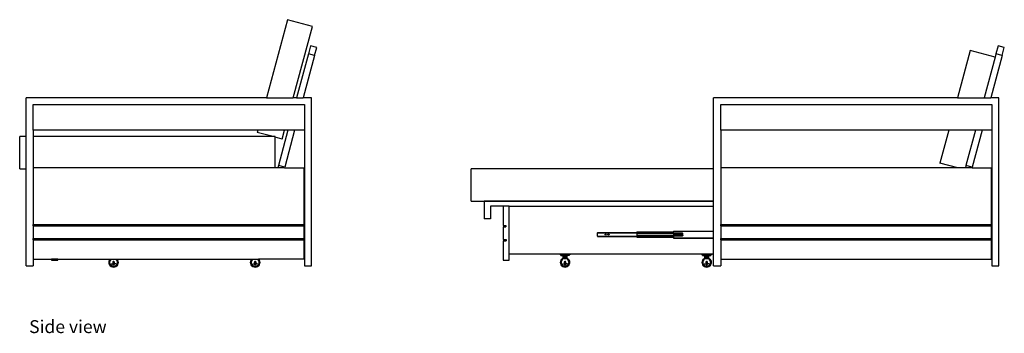
# Model space of a CAD drawing. Units: metres. Extents: x 1954 to 11266, y -282 to 3745.
# Drawn here: x 7448 to 11266, y -282 to 933 of the extents above; entities that cross this region are included whole.
import ezdxf

# ---------------------------------------------------------------- set-up
doc = ezdxf.new("R2010")
doc.units = ezdxf.units.M
doc.layers.add('Edges', color=7, linetype='Continuous')
doc.styles.get("Standard").update_dxf_attribs({"font": 'verdana.ttf'})

# ---------------------------------------------------------------- blocks, each defined once
blk = doc.blocks.new('Sofa cum Bed rs')
at = {"layer": 'Edges'}
for p, q in [((-1067.1, 604.7), (-1148.3, 301.4)), ((-970.5, 578.8), (-1067.1, 604.7)), ((-1044.8, 301.4), (-970.5, 578.8)), ((-977.4, 503.9), (-985.8, 472.5)), ((-953.2, 497.4), (-977.4, 503.9)), ((-961.6, 466), (-953.2, 497.4)), ((1689, 503.9), (1680.5, 472.5)), ((1713.1, 497.4), (1689, 503.9)), ((1704.7, 466), (1713.1, 497.4)), ((-985.8, 472.5), (-1031.6, 301.4)), ((-961.6, 466), (-1005.7, 301.4)), ((-961.6, 466), (-985.8, 472.5)), ((1580.5, 485.6), (1531.2, 301.4)), ((1677.1, 459.7), (1580.5, 485.6)), ((1677.1, 459.7), (1634.7, 301.4)), ((1704.7, 466), (1660.6, 301.4)), ((1680.5, 472.5), (1677.1, 459.7)), ((1704.7, 466), (1680.5, 472.5)), ((-1148.3, 301.4), (-2080.5, 301.4)), ((-2080.5, 151.6), (-2080.5, 301.4)), ((-2053.3, 276.4), (-1001.2, 276.4)), ((-2053.3, 176.4), (-2053.3, 276.4)), ((-1148.3, 301.4), (-1044.8, 301.4)), ((-1031.6, 301.4), (-1044.8, 301.4)), ((-1031.6, 301.4), (-1005.7, 301.4)), ((-974, 301.4), (-1005.7, 301.4)), ((-1001.2, 276.4), (-1001.2, 176.4)), ((-974, -348.6), (-974, 301.4)), ((1531.2, 301.4), (585.8, 301.4)), ((585.8, 26.4), (585.8, 301.4)), ((613.1, 276.4), (1665.1, 276.4)), ((613.1, 176.4), (613.1, 276.4)), ((1531.2, 301.4), (1634.7, 301.4)), ((1634.7, 301.4), (1660.6, 301.4)), ((1692.4, 301.4), (1660.6, 301.4)), ((1665.1, 276.4), (1665.1, 176.4)), ((1692.4, -348.6), (1692.4, 301.4)), ((-1181.8, 176.4), (-2053.3, 176.4)), ((-2053.3, 176.4), (-2053.3, 151.6)), ((-1181.8, 176.4), (-1184.1, 168)), ((-1123, 151.6), (-1184.1, 168)), ((-1078.3, 176.4), (-1181.8, 176.4)), ((-1065.1, 176.4), (-1101.9, 39.1)), ((-1087.5, 142.1), (-1078.3, 176.4)), ((-1065.1, 176.4), (-1078.3, 176.4)), ((-1039.2, 176.4), (-1077.8, 32.6)), ((-1039.2, 176.4), (-1065.1, 176.4)), ((-1001.2, 176.4), (-1039.2, 176.4)), ((-1001.2, 176.4), (-1001.2, -348.6)), ((1497.7, 176.4), (613.1, 176.4)), ((613.1, 176.4), (613.1, 30.3)), ((1497.7, 176.4), (1463.5, 48.9)), ((1601.2, 176.4), (1497.7, 176.4)), ((1601.2, 176.4), (1564.4, 39.1)), ((1627.1, 176.4), (1588.6, 32.6)), ((1627.1, 176.4), (1601.2, 176.4)), ((1665.1, 176.4), (1627.1, 176.4)), ((1665.1, 176.4), (1665.1, -348.6)), ((-2080.5, 151.6), (-2105.5, 151.6)), ((-2105.5, 26.6), (-2105.5, 151.6)), ((-2080.5, 26.6), (-2080.5, 151.6)), ((-1123, 151.6), (-2053.3, 151.6)), ((-2053.3, 151.6), (-2053.3, 30.3)), ((-1115.3, 151.6), (-1123, 151.6)), ((-1115.3, 149.6), (-1115.3, 151.6)), ((-1087.5, 142.1), (-1115.3, 149.6)), ((-1115.3, 30.3), (-1115.3, 149.6)), ((-1101.9, 39.1), (-1104.3, 30.3)), ((-1077.8, 32.6), (-1101.9, 39.1)), ((1533, 30.3), (1463.5, 48.9)), ((1564.4, 39.1), (1562.1, 30.3)), ((1588.6, 32.6), (1564.4, 39.1)), ((-2105.5, 26.6), (-2080.5, 26.6)), ((-2080.5, -348.6), (-2080.5, 26.6)), ((-1115.3, 30.3), (-2053.3, 30.3)), ((-2053.3, 30.3), (-2053.3, -188.6)), ((-1104.3, 30.3), (-1115.3, 30.3)), ((-1078.4, 30.3), (-1104.3, 30.3)), ((-1078.4, 30.3), (-1077.8, 32.6)), ((-1078.4, 30.3), (-1002.7, 30.3)), ((-1002.7, -188.6), (-1002.7, 30.3)), ((585.8, 26.4), (-354.4, 26.4)), ((-354.4, -98.6), (-354.4, 26.4)), ((585.8, -98.6), (585.8, 26.4)), ((1533, 30.3), (613.1, 30.3)), ((613.1, 30.3), (613.1, -188.6)), ((1562.1, 30.3), (1533, 30.3)), ((1587.9, 30.3), (1562.1, 30.3)), ((1587.9, 30.3), (1588.6, 32.6)), ((1587.9, 30.3), (1663.6, 30.3)), ((1663.6, -188.6), (1663.6, 30.3)), ((-354.4, -98.6), (585.8, -98.6)), ((585.8, -98.7), (-304.4, -98.7)), ((-304.4, -98.7), (-304.4, -167.7)), ((585.8, -98.7), (585.8, -98.6)), ((585.8, -117.7), (585.8, -98.7)), ((-280, -117.7), (-280, -167.7)), ((-279.8, -117.7), (-280, -117.7)), ((-279.8, -117.7), (-279.8, -167.7)), ((-231, -117.7), (-279.8, -117.7)), ((-231, -117.7), (-231, -192.6)), ((-206.7, -117.7), (-231, -117.7)), ((-206.7, -117.7), (585.8, -117.7)), ((-206.7, -302.6), (-206.7, -117.7)), ((585.8, -214.3), (585.8, -117.7)), ((-2053.3, -188.6), (-1002.7, -188.6)), ((-2053.3, -193.6), (-2053.3, -188.6)), ((-1002.7, -193.6), (-1002.7, -188.6)), ((-280, -167.7), (-304.4, -167.7)), ((-279.8, -167.7), (-280, -167.7)), ((613.1, -188.6), (1663.6, -188.6)), ((613.1, -193.6), (613.1, -188.6)), ((1663.6, -193.6), (1663.6, -188.6)), ((-2053.3, -193.6), (-1002.7, -193.6)), ((-2053.3, -193.6), (-2053.3, -243.6)), ((-1002.7, -243.6), (-1002.7, -193.6)), ((-231, -192.6), (-219.9, -192.6)), ((-231, -197.6), (-231, -247.6)), ((-231, -197.6), (-219.9, -197.6)), ((-219.9, -192.6), (-219.9, -197.6)), ((135, -220.2), (135, -220.6)), ((135, -220.2), (288.5, -220.2)), ((135, -220.6), (288.5, -220.6)), ((135, -220.6), (135, -221.9)), ((135, -234.2), (135, -221.9)), ((135, -221.9), (288.5, -221.9)), ((164.3, -227.9), (164.7, -227.3)), ((164.7, -228.6), (164.3, -227.9)), ((164.7, -227.3), (165.6, -226.8)), ((165.6, -229.1), (164.7, -228.6)), ((165.6, -226.8), (167, -226.6)), ((167, -229.3), (165.6, -229.1)), ((167, -226.6), (168.3, -226.8)), ((168.3, -229.1), (167, -229.3)), ((168.3, -226.8), (169.3, -227.3)), ((169.3, -228.6), (168.3, -229.1)), ((169.3, -227.3), (169.7, -227.9)), ((169.7, -227.9), (169.3, -228.6)), ((175.2, -228.5), (175.3, -227.6)), ((175.3, -228.8), (175.2, -228.5)), ((175.3, -227.2), (175.5, -226.9)), ((175.3, -227.6), (175.3, -227.2)), ((175.6, -229.1), (175.3, -228.8)), ((175.5, -226.9), (175.9, -226.6)), ((175.9, -226.6), (176.4, -226.4)), ((176.4, -226.4), (177, -226.2)), ((177, -226.2), (177.7, -226.1)), ((177.7, -226.1), (178.4, -226.1)), ((178.4, -226.1), (179.1, -226.2)), ((179.1, -226.2), (179.7, -226.4)), ((179.7, -226.4), (180.2, -226.7)), ((180.2, -226.7), (180.5, -227)), ((180.6, -228.8), (180.3, -229.1)), ((180.5, -227), (180.6, -227.3)), ((180.7, -228.5), (180.6, -227.3)), ((180.7, -228.5), (180.6, -228.8)), ((288.5, -217.4), (430.5, -217.4)), ((288.5, -217.9), (288.5, -217.4)), ((288.5, -217.9), (288.5, -218)), ((288.5, -217.9), (430.5, -217.9)), ((288.5, -218), (430.5, -218)), ((288.5, -218), (288.5, -218.3)), ((288.5, -218.3), (430.5, -218.3)), ((288.5, -220.2), (288.5, -218.3)), ((288.5, -220.2), (288.5, -220.6)), ((288.5, -221.9), (288.5, -220.6)), ((288.5, -221.9), (288.5, -222.1)), ((288.5, -222.1), (430.5, -222.1)), ((288.5, -224.3), (288.5, -222.1)), ((288.5, -224.3), (430.5, -224.3)), ((288.5, -224.3), (288.5, -231.9)), ((430.5, -214.3), (585.8, -214.3)), ((430.5, -214.6), (430.5, -214.3)), ((430.5, -214.6), (430.5, -214.7)), ((430.5, -214.6), (585.8, -214.6)), ((430.5, -214.7), (430.5, -215)), ((430.5, -214.7), (585.8, -214.7)), ((430.5, -215), (585.8, -215)), ((430.5, -215), (430.5, -217.4)), ((430.5, -217.4), (430.5, -217.9)), ((430.5, -217.9), (430.5, -218)), ((430.5, -218), (430.5, -218.3)), ((430.5, -218.3), (430.5, -222.1)), ((430.5, -222.1), (430.5, -224.3)), ((430.5, -224.3), (430.5, -231.9)), ((434, -223.5), (433.9, -223.8)), ((433.9, -223.8), (434, -224.1)), ((434.3, -223.3), (434, -223.5)), ((434, -224.1), (434.1, -224.3)), ((434.1, -224.3), (466.7, -224.3)), ((434.1, -224.3), (434.3, -224.4)), ((434.7, -223.2), (434.3, -223.3)), ((434.3, -224.4), (434.7, -224.4)), ((465.1, -223.2), (434.7, -223.2)), ((434.7, -224.4), (464.5, -224.4)), ((435.5, -227.4), (435.3, -228.1)), ((435.3, -228.1), (435.5, -228.7)), ((436.2, -226.9), (435.5, -227.4)), ((435.5, -228.7), (436.2, -229.2)), ((437.1, -226.7), (436.2, -226.9)), ((438, -226.9), (437.1, -226.7)), ((438.6, -227.4), (438, -226.9)), ((438, -229.2), (438.6, -228.7)), ((438.9, -228.1), (438.6, -227.4)), ((438.6, -228.7), (438.9, -228.1)), ((440.8, -227.4), (440.6, -228.1)), ((440.6, -228.1), (440.8, -228.8)), ((441.5, -226.9), (440.8, -227.4)), ((440.8, -228.8), (441.5, -229.3)), ((442.5, -226.7), (441.5, -226.9)), ((448.4, -228.1), (442.1, -228.1)), ((446.5, -226.7), (442.5, -226.7)), ((447.4, -226.9), (446.5, -226.7)), ((448.1, -227.4), (447.4, -226.9)), ((447.4, -229.3), (448.1, -228.8)), ((448.4, -228.1), (448.1, -227.4)), ((448.1, -228.8), (448.4, -228.1)), ((451.1, -227.4), (450.9, -228.1)), ((450.9, -228.1), (451.1, -228.7)), ((451.8, -226.9), (451.1, -227.4)), ((451.1, -228.7), (451.8, -229.2)), ((452.7, -226.7), (451.8, -226.9)), ((453.6, -226.9), (452.7, -226.7)), ((454.2, -227.4), (453.6, -226.9)), ((453.6, -229.2), (454.2, -228.7)), ((454.5, -228.1), (454.2, -227.4)), ((454.2, -228.7), (454.5, -228.1)), ((457.8, -227.1), (457.4, -228.1)), ((457.4, -228.1), (457.8, -229)), ((458.8, -226.4), (457.8, -227.1)), ((457.8, -229), (458.8, -229.7)), ((460.1, -226.1), (458.8, -226.4)), ((461.4, -226.4), (460.1, -226.1)), ((462.3, -227.1), (461.4, -226.4)), ((461.4, -229.7), (462.3, -229)), ((462.7, -228.1), (462.3, -227.1)), ((462.3, -229), (462.7, -228.1)), ((464.8, -224.5), (464.5, -224.4)), ((465, -224.7), (464.8, -224.5)), ((465.1, -224.9), (465, -224.7)), ((465.9, -223.4), (465.1, -223.2)), ((465.1, -224.9), (465.1, -231.3)), ((466.5, -223.8), (465.9, -223.4)), ((466.7, -224.3), (466.5, -223.8)), ((466.7, -224.4), (466.7, -224.3)), ((466.7, -231.7), (466.7, -224.4)), ((585.8, -214.6), (585.8, -214.3)), ((585.8, -214.7), (585.8, -214.6)), ((585.8, -215), (585.8, -214.7)), ((585.8, -241.1), (585.8, -215)), ((613.1, -193.6), (1663.6, -193.6)), ((613.1, -193.6), (613.1, -243.6)), ((1663.6, -243.6), (1663.6, -193.6)), ((-2053.3, -243.6), (-1002.7, -243.6)), ((-2053.3, -248.6), (-2053.3, -243.6)), ((-2053.3, -248.6), (-1002.7, -248.6)), ((-2053.3, -248.6), (-2053.3, -323.6)), ((-1002.7, -248.6), (-1002.7, -243.6)), ((-1002.7, -323.6), (-1002.7, -248.6)), ((-231, -247.6), (-219.3, -247.6)), ((-231, -252.6), (-231, -327.6)), ((-231, -252.6), (-219.3, -252.6)), ((-219.3, -247.6), (-219.3, -252.6)), ((135, -234.2), (288.5, -234.2)), ((135, -234.2), (135, -235.5)), ((135, -235.9), (135, -235.5)), ((135, -235.5), (288.5, -235.5)), ((135, -235.9), (288.5, -235.9)), ((176, -229.4), (175.6, -229.1)), ((176.6, -229.6), (176, -229.4)), ((177.3, -229.7), (176.6, -229.6)), ((178, -229.8), (177.3, -229.7)), ((178.7, -229.7), (178, -229.8)), ((179.3, -229.6), (178.7, -229.7)), ((179.9, -229.4), (179.3, -229.6)), ((180.3, -229.1), (179.9, -229.4)), ((288.5, -231.9), (430.5, -231.9)), ((288.5, -231.9), (288.5, -234)), ((288.5, -234), (430.5, -234)), ((288.5, -234.2), (288.5, -234)), ((288.5, -234.2), (288.5, -235.5)), ((288.5, -235.5), (288.5, -235.9)), ((288.5, -235.9), (288.5, -237.9)), ((288.5, -237.9), (430.5, -237.9)), ((288.5, -238.1), (288.5, -237.9)), ((288.5, -238.2), (288.5, -238.1)), ((288.5, -238.1), (430.5, -238.1)), ((288.5, -238.2), (430.5, -238.2)), ((288.5, -238.2), (288.5, -238.7)), ((288.5, -238.7), (430.5, -238.7)), ((430.5, -231.9), (430.5, -234)), ((430.5, -234), (430.5, -237.9)), ((430.5, -237.9), (430.5, -238.1)), ((430.5, -238.1), (430.5, -238.2)), ((430.5, -238.2), (430.5, -238.7)), ((430.5, -241.1), (430.5, -238.7)), ((430.5, -241.1), (430.5, -241.4)), ((430.5, -241.1), (585.8, -241.1)), ((430.5, -241.4), (430.5, -241.5)), ((430.5, -241.4), (585.8, -241.4)), ((430.5, -241.5), (585.8, -241.5)), ((430.5, -241.8), (430.5, -241.5)), ((430.5, -241.8), (585.8, -241.8)), ((434, -232), (433.9, -232.3)), ((433.9, -232.3), (434, -232.6)), ((434.1, -231.9), (434, -232)), ((434, -232.6), (434.3, -232.8)), ((434.3, -231.8), (434.1, -231.9)), ((434.1, -231.9), (466.7, -231.9)), ((434.7, -231.7), (434.3, -231.8)), ((434.3, -232.8), (434.7, -232.9)), ((464.5, -231.7), (434.7, -231.7)), ((434.7, -232.9), (465.1, -232.9)), ((436.2, -229.2), (437.1, -229.4)), ((437.1, -229.4), (438, -229.2)), ((441.5, -229.3), (442.5, -229.5)), ((442.5, -229.5), (446.5, -229.5)), ((446.5, -229.5), (447.4, -229.3)), ((451.8, -229.2), (452.7, -229.4)), ((452.7, -229.4), (453.6, -229.2)), ((458.8, -229.7), (460.1, -230)), ((460.1, -230), (461.4, -229.7)), ((464.8, -231.6), (464.5, -231.7)), ((465, -231.5), (464.8, -231.6)), ((465.1, -231.3), (465, -231.5)), ((465.9, -232.7), (465.1, -232.9)), ((466.5, -232.3), (465.9, -232.7)), ((466.7, -231.9), (466.5, -232.3)), ((466.7, -231.7), (466.7, -231.9)), ((585.8, -241.4), (585.8, -241.1)), ((585.8, -241.5), (585.8, -241.4)), ((585.8, -241.8), (585.8, -241.5)), ((585.8, -302.6), (585.8, -241.8)), ((613.1, -243.6), (1663.6, -243.6)), ((613.1, -248.6), (613.1, -243.6)), ((613.1, -248.6), (1663.6, -248.6)), ((613.1, -248.6), (613.1, -323.6)), ((1663.6, -248.6), (1663.6, -243.6)), ((1663.6, -323.6), (1663.6, -248.6)), ((-206.7, -327.6), (-206.7, -302.6)), ((-206.7, -302.6), (-11.1, -302.6)), ((-11.1, -303.5), (-11.1, -302.6)), ((-11.1, -302.6), (30.3, -302.6)), ((-5, -303.5), (-11.1, -303.5)), ((-5, -303.5), (-6.2, -306)), ((24.2, -303.5), (-5, -303.5)), ((24.2, -303.5), (25.4, -306)), ((24.2, -303.5), (30.3, -303.5)), ((30.3, -302.6), (538.2, -302.6)), ((30.3, -303.5), (30.3, -302.6)), ((538.2, -303.5), (538.2, -302.6)), ((538.2, -302.6), (579.6, -302.6)), ((544.3, -303.5), (538.2, -303.5)), ((544.3, -303.5), (543.1, -306)), ((573.5, -303.5), (544.3, -303.5)), ((573.5, -303.5), (574.7, -306)), ((573.5, -303.5), (579.6, -303.5)), ((579.6, -302.6), (585.8, -302.6)), ((579.6, -303.5), (579.6, -302.6)), ((585.8, -348.6), (585.8, -302.6)), ((-2053.3, -323.6), (-1982.1, -323.6)), ((-2053.3, -323.6), (-2053.3, -348.6)), ((-1982.1, -323.6), (-1982.1, -327.5)), ((-1957.8, -323.6), (-1982.1, -323.6)), ((-1982.1, -327.5), (-1957.8, -327.5)), ((-1957.8, -327.5), (-1957.8, -323.6)), ((-1957.8, -323.6), (-1754.4, -323.6)), ((-1758.6, -331.2), (-1759.2, -335.9)), ((-1759.2, -335.9), (-1758.6, -340.6)), ((-1759.1, -335.9), (-1758.5, -331.2)), ((-1758.5, -340.5), (-1759.1, -335.9)), ((-1756.8, -326.8), (-1758.6, -331.2)), ((-1758.6, -340.6), (-1756.8, -345)), ((-1758.5, -331.2), (-1756.7, -326.9)), ((-1756.7, -344.9), (-1758.5, -340.5)), ((-1756.6, -331.8), (-1757.1, -335.9)), ((-1757.1, -335.9), (-1756.6, -340)), ((-1754.4, -323.6), (-1756.8, -326.8)), ((-1756.7, -326.9), (-1754.2, -323.6)), ((-1755, -327.9), (-1756.6, -331.8)), ((-1756.6, -340), (-1755, -343.9)), ((-1755.8, -335.9), (-1755.3, -332.1)), ((-1755.3, -339.7), (-1755.8, -335.9)), ((-1755.3, -332.1), (-1753.9, -328.6)), ((-1753.9, -343.2), (-1755.3, -339.7)), ((-1752.6, -324.6), (-1755, -327.9)), ((-1754.4, -323.6), (-1754.2, -323.6)), ((-1754.2, -323.6), (-1751.3, -323.6)), ((-1753.9, -328.6), (-1751.6, -325.5)), ((-1751.6, -346.3), (-1753.9, -343.2)), ((-1751.3, -323.6), (-1752.6, -324.6)), ((-1751.6, -325.5), (-1751, -325.1)), ((-1751.3, -323.6), (-1731.8, -323.6)), ((-1751, -341.6), (-1746.6, -341.6)), ((-1746.6, -341.6), (-1745.3, -342.6)), ((-1746.6, -341.6), (-1743.7, -341.6)), ((-1745.3, -342.6), (-1743.5, -343.3)), ((-1744.5, -334.1), (-1744.9, -336.8)), ((-1744.9, -336.8), (-1743.7, -338.3)), ((-1742.4, -332.5), (-1744.5, -334.1)), ((-1743.7, -338.3), (-1743.7, -341.6)), ((-1743.7, -338.3), (-1743.3, -338.9)), ((-1743.6, -335.9), (-1743.5, -335.3)), ((-1743.5, -336.4), (-1743.6, -335.9)), ((-1743.5, -335.3), (-1743.3, -334.8)), ((-1743.3, -336.9), (-1743.5, -336.4)), ((-1743.5, -343.3), (-1741.5, -343.6)), ((-1743.3, -334.8), (-1743, -334.4)), ((-1743, -337.4), (-1743.3, -336.9)), ((-1743.3, -338.9), (-1740.7, -339.3)), ((-1743, -334.4), (-1742.6, -334.1)), ((-1742.6, -337.7), (-1743, -337.4)), ((-1742.6, -334.1), (-1742.1, -333.9)), ((-1742.1, -337.9), (-1742.6, -337.7)), ((-1739.8, -332.8), (-1742.4, -332.5)), ((-1742.1, -333.9), (-1741.5, -333.8)), ((-1741.5, -338), (-1742.1, -337.9)), ((-1741.5, -333.8), (-1741, -333.9)), ((-1741, -337.9), (-1741.5, -338)), ((-1741.5, -343.6), (-1739.6, -343.3)), ((-1741, -333.9), (-1740.5, -334.1)), ((-1740.5, -337.7), (-1741, -337.9)), ((-1740.7, -339.3), (-1739.3, -338.2)), ((-1740.5, -334.1), (-1740.1, -334.4)), ((-1740.1, -337.4), (-1740.5, -337.7)), ((-1740.1, -334.4), (-1739.8, -334.8)), ((-1739.8, -336.9), (-1740.1, -337.4)), ((-1738.2, -335), (-1739.8, -332.8)), ((-1739.8, -334.8), (-1739.6, -335.3)), ((-1739.6, -336.4), (-1739.8, -336.9)), ((-1739.6, -335.3), (-1739.5, -335.9)), ((-1739.5, -335.9), (-1739.6, -336.4)), ((-1739.6, -343.3), (-1737.8, -342.6)), ((-1739.3, -338.2), (-1738.6, -337.7)), ((-1739.3, -338.2), (-1739.3, -341.6)), ((-1739.3, -341.6), (-1736.5, -341.6)), ((-1738.6, -337.7), (-1738.2, -335)), ((-1737.8, -342.6), (-1736.5, -341.6)), ((-1732, -341.6), (-1736.5, -341.6)), ((-1732, -325.1), (-1731.4, -325.5)), ((-1730.5, -324.6), (-1731.8, -323.6)), ((-1731.8, -323.6), (-1728.8, -323.6)), ((-1731.4, -325.5), (-1729.2, -328.6)), ((-1729.2, -343.2), (-1731.4, -346.3)), ((-1728.1, -327.9), (-1730.5, -324.6)), ((-1729.2, -328.6), (-1727.7, -332.1)), ((-1727.7, -339.7), (-1729.2, -343.2)), ((-1728.8, -323.6), (-1726.4, -326.9)), ((-1728.8, -323.6), (-1728.7, -323.6)), ((-1726.2, -326.8), (-1728.7, -323.6)), ((-1728.7, -323.6), (-1205.1, -323.6)), ((-1726.5, -331.8), (-1728.1, -327.9)), ((-1728.1, -343.9), (-1726.5, -340)), ((-1727.7, -332.1), (-1727.3, -335.9)), ((-1727.3, -335.9), (-1727.7, -339.7)), ((-1726, -335.9), (-1726.5, -331.8)), ((-1726.5, -340), (-1726, -335.9)), ((-1726.4, -326.9), (-1724.6, -331.2)), ((-1724.6, -340.5), (-1726.4, -344.9)), ((-1724.5, -331.2), (-1726.2, -326.8)), ((-1726.2, -345), (-1724.5, -340.6)), ((-1724.6, -331.2), (-1724, -335.9)), ((-1724, -335.9), (-1724.6, -340.5)), ((-1723.9, -335.9), (-1724.5, -331.2)), ((-1724.5, -340.6), (-1723.9, -335.9)), ((-1209.3, -331.2), (-1209.9, -335.9)), ((-1209.9, -335.9), (-1209.3, -340.6)), ((-1209.8, -335.9), (-1209.2, -331.2)), ((-1209.2, -340.5), (-1209.8, -335.9)), ((-1207.5, -326.8), (-1209.3, -331.2)), ((-1209.3, -340.6), (-1207.5, -345)), ((-1209.2, -331.2), (-1207.4, -326.9)), ((-1207.4, -344.9), (-1209.2, -340.5)), ((-1207.3, -331.8), (-1207.8, -335.9)), ((-1207.8, -335.9), (-1207.3, -340)), ((-1205.1, -323.6), (-1207.5, -326.8)), ((-1207.4, -326.9), (-1204.9, -323.6)), ((-1205.7, -327.9), (-1207.3, -331.8)), ((-1207.3, -340), (-1205.7, -343.9)), ((-1206.5, -335.9), (-1206, -332.1)), ((-1206, -339.7), (-1206.5, -335.9)), ((-1206, -332.1), (-1204.6, -328.6)), ((-1204.6, -343.2), (-1206, -339.7)), ((-1203.3, -324.6), (-1205.7, -327.9)), ((-1205.1, -323.6), (-1204.9, -323.6)), ((-1204.9, -323.6), (-1202, -323.6)), ((-1204.6, -328.6), (-1202.3, -325.5)), ((-1202.3, -346.3), (-1204.6, -343.2)), ((-1202, -323.6), (-1203.3, -324.6)), ((-1202.3, -325.5), (-1201.7, -325.1)), ((-1202, -323.6), (-1182.5, -323.6)), ((-1201.7, -341.6), (-1197.3, -341.6)), ((-1197.3, -341.6), (-1196, -342.6)), ((-1197.3, -341.6), (-1194.4, -341.6)), ((-1196, -342.6), (-1194.2, -343.3)), ((-1195.2, -334.1), (-1195.6, -336.8)), ((-1195.6, -336.8), (-1194.4, -338.3)), ((-1193.1, -332.5), (-1195.2, -334.1)), ((-1194.4, -338.3), (-1194.4, -341.6)), ((-1194.4, -338.3), (-1194, -338.9)), ((-1194.3, -335.9), (-1194.2, -335.3)), ((-1194.2, -336.4), (-1194.3, -335.9)), ((-1194.2, -335.3), (-1194, -334.8)), ((-1194, -336.9), (-1194.2, -336.4)), ((-1194.2, -343.3), (-1192.2, -343.6)), ((-1194, -334.8), (-1193.7, -334.4)), ((-1193.7, -337.4), (-1194, -336.9)), ((-1194, -338.9), (-1191.3, -339.3)), ((-1193.7, -334.4), (-1193.3, -334.1)), ((-1193.3, -337.7), (-1193.7, -337.4)), ((-1193.3, -334.1), (-1192.8, -333.9)), ((-1192.8, -337.9), (-1193.3, -337.7)), ((-1190.5, -332.8), (-1193.1, -332.5)), ((-1192.8, -333.9), (-1192.2, -333.8)), ((-1192.2, -338), (-1192.8, -337.9)), ((-1192.2, -333.8), (-1191.7, -333.9)), ((-1191.7, -337.9), (-1192.2, -338)), ((-1192.2, -343.6), (-1190.3, -343.3)), ((-1191.7, -333.9), (-1191.2, -334.1)), ((-1191.2, -337.7), (-1191.7, -337.9)), ((-1191.3, -339.3), (-1190, -338.2)), ((-1191.2, -334.1), (-1190.8, -334.4)), ((-1190.8, -337.4), (-1191.2, -337.7)), ((-1190.8, -334.4), (-1190.5, -334.8)), ((-1190.5, -336.9), (-1190.8, -337.4)), ((-1188.9, -335), (-1190.5, -332.8)), ((-1190.5, -334.8), (-1190.2, -335.3)), ((-1190.2, -336.4), (-1190.5, -336.9)), ((-1190.3, -343.3), (-1188.5, -342.6)), ((-1190.2, -335.3), (-1190.2, -335.9)), ((-1190.2, -335.9), (-1190.2, -336.4)), ((-1190, -338.2), (-1189.3, -337.7)), ((-1190, -338.2), (-1190, -341.6)), ((-1190, -341.6), (-1187.2, -341.6)), ((-1189.3, -337.7), (-1188.9, -335)), ((-1188.5, -342.6), (-1187.2, -341.6)), ((-1182.7, -341.6), (-1187.2, -341.6)), ((-1182.7, -325.1), (-1182.1, -325.5)), ((-1181.2, -324.6), (-1182.5, -323.6)), ((-1182.5, -323.6), (-1179.5, -323.6)), ((-1182.1, -325.5), (-1179.9, -328.6)), ((-1179.9, -343.2), (-1182.1, -346.3)), ((-1178.7, -327.9), (-1181.2, -324.6)), ((-1179.9, -328.6), (-1178.4, -332.1)), ((-1178.4, -339.7), (-1179.9, -343.2)), ((-1179.5, -323.6), (-1177.1, -326.9)), ((-1179.5, -323.6), (-1179.4, -323.6)), ((-1176.9, -326.8), (-1179.4, -323.6)), ((-1002.7, -323.6), (-1179.4, -323.6)), ((-1177.2, -331.8), (-1178.7, -327.9)), ((-1178.7, -343.9), (-1177.2, -340)), ((-1178.4, -332.1), (-1178, -335.9)), ((-1178, -335.9), (-1178.4, -339.7)), ((-1176.7, -335.9), (-1177.2, -331.8)), ((-1177.2, -340), (-1176.7, -335.9)), ((-1177.1, -326.9), (-1175.3, -331.2)), ((-1175.3, -340.5), (-1177.1, -344.9)), ((-1175.2, -331.2), (-1176.9, -326.8)), ((-1176.9, -345), (-1175.2, -340.6)), ((-1175.3, -331.2), (-1174.7, -335.9)), ((-1174.7, -335.9), (-1175.3, -340.5)), ((-1174.6, -335.9), (-1175.2, -331.2)), ((-1175.2, -340.6), (-1174.6, -335.9)), ((-231, -327.6), (-206.7, -327.6)), ((-7.5, -331.3), (-8.1, -336)), ((-8.1, -336), (-7.5, -340.7)), ((-7.9, -336), (-7.3, -331.4)), ((-7.3, -340.7), (-7.9, -336)), ((-7.6, -307), (-5.4, -306.4)), ((-6.3, -309.7), (-7.6, -307)), ((-7.6, -307), (26.7, -307)), ((-5.7, -327), (-7.5, -331.3)), ((-7.5, -340.7), (-5.7, -345.1)), ((-7.3, -331.4), (-5.6, -327)), ((-5.6, -345), (-7.3, -340.7)), ((-6.3, -309.7), (1.2, -309.7)), ((-6.2, -306), (-5.4, -306.4)), ((-6.2, -306), (25.4, -306)), ((-5.5, -331.9), (-6, -336)), ((-6, -336), (-5.5, -340.2)), ((-2.9, -323.2), (-5.7, -327)), ((-5.6, -327), (-2.8, -323.3)), ((-3.9, -328), (-5.5, -331.9)), ((-5.5, -340.2), (-3.9, -344)), ((-5.4, -306.4), (24.6, -306.4)), ((-4.9, -306.4), (-5.4, -306.4)), ((-3.4, -306.4), (-4.9, -306.4)), ((-4.7, -336), (-4.2, -332.2)), ((-4.2, -339.8), (-4.7, -336)), ((-4.2, -332.2), (-2.8, -328.7)), ((-2.8, -343.4), (-4.2, -339.8)), ((-1.4, -324.7), (-3.9, -328)), ((-1, -306.4), (-3.4, -306.4)), ((0.1, -320.8), (-2.9, -323.2)), ((-2.8, -323.3), (0.1, -321)), ((-2.8, -328.7), (-0.5, -325.7)), ((-0.5, -346.4), (-2.8, -343.4)), ((0.1, -323.5), (-1.4, -324.7)), ((2.1, -306.4), (-1, -306.4)), ((-0.5, -325.7), (0.1, -325.2)), ((0.1, -310.9), (1.2, -310.9)), ((0.1, -312.9), (0.5, -312.6)), ((0.1, -315.3), (0.5, -315.1)), ((0.5, -318), (0.1, -318.1)), ((0.1, -321.2), (0.5, -321.2)), ((0.1, -341.7), (4.6, -341.7)), ((0.5, -312.6), (18.6, -312.6)), ((0.5, -315.1), (18.6, -315.1)), ((0.5, -318), (18.6, -318)), ((0.5, -321.2), (18.6, -321.2)), ((1.2, -310.9), (1.2, -309.7)), ((18, -309.7), (1.2, -309.7)), ((1.2, -310.9), (18, -310.9)), ((5.7, -306.4), (2.1, -306.4)), ((4.6, -341.7), (5.8, -342.7)), ((4.6, -341.7), (7.4, -341.7)), ((9.6, -306.4), (5.7, -306.4)), ((5.8, -342.7), (7.6, -343.5)), ((6.6, -334.3), (6.3, -336.9)), ((6.3, -336.9), (7.4, -338.4)), ((8.7, -332.6), (6.6, -334.3)), ((7.4, -338.4), (7.4, -341.7)), ((7.4, -338.4), (7.9, -339.1)), ((7.5, -336), (7.6, -335.5)), ((7.6, -336.6), (7.5, -336)), ((7.6, -335.5), (7.8, -335)), ((7.8, -337.1), (7.6, -336.6)), ((7.6, -343.5), (9.6, -343.7)), ((7.8, -335), (8.1, -334.5)), ((8.1, -337.5), (7.8, -337.1)), ((7.9, -339.1), (10.5, -339.4)), ((8.1, -334.5), (8.6, -334.2)), ((8.6, -337.9), (8.1, -337.5)), ((8.6, -334.2), (9, -334)), ((9, -338.1), (8.6, -337.9)), ((11.3, -333), (8.7, -332.6)), ((9, -334), (9.6, -333.9)), ((9.6, -338.1), (9, -338.1)), ((13.5, -306.4), (9.6, -306.4)), ((9.6, -333.9), (10.1, -334)), ((10.1, -338.1), (9.6, -338.1)), ((9.6, -343.7), (11.5, -343.5)), ((10.1, -334), (10.6, -334.2)), ((10.6, -337.9), (10.1, -338.1)), ((10.5, -339.4), (11.8, -338.4)), ((10.6, -334.2), (11, -334.5)), ((11, -337.5), (10.6, -337.9)), ((11, -334.5), (11.4, -335)), ((11.4, -337.1), (11, -337.5)), ((12.9, -335.1), (11.3, -333)), ((11.4, -335), (11.6, -335.5)), ((11.6, -336.6), (11.4, -337.1)), ((11.5, -343.5), (13.3, -342.7)), ((11.6, -335.5), (11.6, -336)), ((11.6, -336), (11.6, -336.6)), ((11.8, -338.4), (12.6, -337.8)), ((11.8, -338.4), (11.8, -341.7)), ((11.8, -341.7), (14.6, -341.7)), ((12.6, -337.8), (12.9, -335.1)), ((13.3, -342.7), (14.6, -341.7)), ((17.1, -306.4), (13.5, -306.4)), ((19.1, -341.7), (14.6, -341.7)), ((20.2, -306.4), (17.1, -306.4)), ((18, -310.9), (18, -309.7)), ((25.5, -309.7), (18, -309.7)), ((19.1, -310.9), (18, -310.9)), ((19.1, -312.9), (18.6, -312.6)), ((18.6, -315.1), (19.1, -315.3)), ((19.1, -318.1), (18.6, -318)), ((18.6, -321.2), (19.1, -321.2)), ((22.1, -323.2), (19.1, -320.8)), ((19.1, -321), (22, -323.3)), ((20.6, -324.7), (19.1, -323.5)), ((19.1, -325.2), (19.7, -325.7)), ((19.7, -325.7), (21.9, -328.7)), ((21.9, -343.4), (19.7, -346.4)), ((22.6, -306.4), (20.2, -306.4)), ((23.1, -328), (20.6, -324.7)), ((21.9, -328.7), (23.4, -332.2)), ((23.4, -339.8), (21.9, -343.4)), ((22, -323.3), (24.8, -327)), ((24.9, -327), (22.1, -323.2)), ((24.1, -306.4), (22.6, -306.4)), ((24.6, -331.9), (23.1, -328)), ((23.1, -344), (24.6, -340.2)), ((23.4, -332.2), (23.9, -336)), ((23.9, -336), (23.4, -339.8)), ((24.6, -306.4), (24.1, -306.4)), ((25.4, -306), (24.6, -306.4)), ((26.7, -307), (24.6, -306.4)), ((25.2, -336), (24.6, -331.9)), ((24.6, -340.2), (25.2, -336)), ((24.8, -327), (26.5, -331.4)), ((26.5, -340.7), (24.8, -345)), ((26.6, -331.3), (24.9, -327)), ((24.9, -345.1), (26.6, -340.7)), ((25.5, -309.7), (26.7, -307)), ((26.5, -331.4), (27.1, -336)), ((27.1, -336), (26.5, -340.7)), ((27.3, -336), (26.6, -331.3)), ((26.6, -340.7), (27.3, -336)), ((541.8, -331.3), (541.2, -336)), ((541.2, -336), (541.8, -340.7)), ((541.4, -336), (542, -331.4)), ((542, -340.7), (541.4, -336)), ((541.7, -307), (543.9, -306.4)), ((543, -309.7), (541.7, -307)), ((541.7, -307), (576.1, -307)), ((543.6, -327), (541.8, -331.3)), ((541.8, -340.7), (543.6, -345.1)), ((542, -331.4), (543.7, -327)), ((543.7, -345), (542, -340.7)), ((543, -309.7), (550.5, -309.7)), ((543.1, -306), (543.9, -306.4)), ((543.1, -306), (574.7, -306)), ((543.8, -331.9), (543.3, -336)), ((543.3, -336), (543.8, -340.2)), ((546.4, -323.2), (543.6, -327)), ((543.7, -327), (546.5, -323.3)), ((545.4, -328), (543.8, -331.9)), ((543.8, -340.2), (545.4, -344)), ((543.9, -306.4), (573.9, -306.4)), ((544.4, -306.4), (543.9, -306.4)), ((545.9, -306.4), (544.4, -306.4)), ((544.6, -336), (545.1, -332.2)), ((545.1, -339.8), (544.6, -336)), ((545.1, -332.2), (546.5, -328.7)), ((546.5, -343.4), (545.1, -339.8)), ((547.9, -324.7), (545.4, -328)), ((548.3, -306.4), (545.9, -306.4)), ((549.4, -320.8), (546.4, -323.2)), ((546.5, -323.3), (549.4, -321)), ((546.5, -328.7), (548.8, -325.7)), ((548.8, -346.4), (546.5, -343.4)), ((549.4, -323.5), (547.9, -324.7)), ((551.4, -306.4), (548.3, -306.4)), ((548.8, -325.7), (549.4, -325.2)), ((549.4, -310.9), (550.5, -310.9)), ((549.4, -312.9), (549.8, -312.6)), ((549.4, -315.3), (549.8, -315.1)), ((549.8, -318), (549.4, -318.1)), ((549.4, -321.2), (549.8, -321.2)), ((549.4, -341.7), (553.9, -341.7)), ((549.8, -312.6), (567.9, -312.6)), ((549.8, -315.1), (567.9, -315.1)), ((549.8, -318), (567.9, -318)), ((549.8, -321.2), (567.9, -321.2)), ((550.5, -310.9), (550.5, -309.7)), ((567.3, -309.7), (550.5, -309.7)), ((550.5, -310.9), (567.3, -310.9)), ((555, -306.4), (551.4, -306.4)), ((553.9, -341.7), (555.1, -342.7)), ((553.9, -341.7), (556.7, -341.7)), ((558.9, -306.4), (555, -306.4)), ((555.1, -342.7), (556.9, -343.5)), ((555.9, -334.3), (555.6, -336.9)), ((555.6, -336.9), (556.7, -338.4)), ((558, -332.6), (555.9, -334.3)), ((556.7, -338.4), (556.7, -341.7)), ((556.7, -338.4), (557.2, -339.1)), ((556.8, -336), (556.9, -335.5)), ((556.9, -336.6), (556.8, -336)), ((556.9, -335.5), (557.1, -335)), ((557.1, -337.1), (556.9, -336.6)), ((556.9, -343.5), (558.9, -343.7)), ((557.1, -335), (557.4, -334.5)), ((557.4, -337.5), (557.1, -337.1)), ((557.2, -339.1), (559.8, -339.4)), ((557.4, -334.5), (557.9, -334.2)), ((557.9, -337.9), (557.4, -337.5)), ((557.9, -334.2), (558.4, -334)), ((558.4, -338.1), (557.9, -337.9)), ((560.6, -333), (558, -332.6)), ((558.4, -334), (558.9, -333.9)), ((558.9, -338.1), (558.4, -338.1)), ((562.8, -306.4), (558.9, -306.4)), ((558.9, -333.9), (559.4, -334)), ((559.4, -338.1), (558.9, -338.1)), ((558.9, -343.7), (560.8, -343.5)), ((559.4, -334), (559.9, -334.2)), ((559.9, -337.9), (559.4, -338.1)), ((559.8, -339.4), (561.1, -338.4)), ((559.9, -334.2), (560.3, -334.5)), ((560.3, -337.5), (559.9, -337.9)), ((560.3, -334.5), (560.7, -335)), ((560.7, -337.1), (560.3, -337.5)), ((562.2, -335.1), (560.6, -333)), ((560.7, -335), (560.9, -335.5)), ((560.9, -336.6), (560.7, -337.1)), ((560.8, -343.5), (562.6, -342.7)), ((560.9, -335.5), (560.9, -336)), ((560.9, -336), (560.9, -336.6)), ((561.1, -338.4), (561.9, -337.8)), ((561.1, -338.4), (561.1, -341.7)), ((561.1, -341.7), (563.9, -341.7)), ((561.9, -337.8), (562.2, -335.1)), ((562.6, -342.7), (563.9, -341.7)), ((566.4, -306.4), (562.8, -306.4)), ((568.4, -341.7), (563.9, -341.7)), ((569.5, -306.4), (566.4, -306.4)), ((567.3, -310.9), (567.3, -309.7)), ((567.3, -309.7), (574.8, -309.7)), ((567.3, -310.9), (568.4, -310.9)), ((568.4, -312.9), (567.9, -312.6)), ((567.9, -315.1), (568.4, -315.3)), ((568.4, -318.1), (567.9, -318)), ((567.9, -321.2), (568.4, -321.2)), ((571.4, -323.2), (568.4, -320.8)), ((568.4, -321), (571.3, -323.3)), ((569.9, -324.7), (568.4, -323.5)), ((568.4, -325.2), (569, -325.7)), ((569, -325.7), (571.2, -328.7)), ((571.2, -343.4), (569, -346.4)), ((571.9, -306.4), (569.5, -306.4)), ((572.4, -328), (569.9, -324.7)), ((571.2, -328.7), (572.7, -332.2)), ((572.7, -339.8), (571.2, -343.4)), ((571.3, -323.3), (574.1, -327)), ((574.2, -327), (571.4, -323.2)), ((573.4, -306.4), (571.9, -306.4)), ((573.9, -331.9), (572.4, -328)), ((572.4, -344), (573.9, -340.2)), ((572.7, -332.2), (573.2, -336)), ((573.2, -336), (572.7, -339.8)), ((573.9, -306.4), (573.4, -306.4)), ((574.7, -306), (573.9, -306.4)), ((576.1, -307), (573.9, -306.4)), ((574.5, -336), (573.9, -331.9)), ((573.9, -340.2), (574.5, -336)), ((574.1, -327), (575.8, -331.4)), ((575.8, -340.7), (574.1, -345)), ((576, -331.3), (574.2, -327)), ((574.2, -345.1), (576, -340.7)), ((574.8, -309.7), (576.1, -307)), ((575.8, -331.4), (576.4, -336)), ((576.4, -336), (575.8, -340.7)), ((576.6, -336), (576, -331.3)), ((576, -340.7), (576.6, -336)), ((613.1, -323.6), (613.1, -348.6)), ((613.1, -323.6), (1663.6, -323.6)), ((-2080.5, -348.6), (-2053.3, -348.6)), ((-1756.8, -345), (-1754, -348.7)), ((-1753.9, -348.6), (-1756.7, -344.9)), ((-1755, -343.9), (-1752.6, -347.2)), ((-1754, -348.7), (-1750.4, -351.6)), ((-1750.3, -351.5), (-1753.9, -348.6)), ((-1752.6, -347.2), (-1749.3, -349.7)), ((-1748.7, -348.6), (-1751.6, -346.3)), ((-1750.4, -351.6), (-1746.1, -353.4)), ((-1746.1, -353.3), (-1750.3, -351.5)), ((-1749.3, -349.7), (-1745.6, -351.3)), ((-1745.2, -350), (-1748.7, -348.6)), ((-1741.5, -353.9), (-1746.1, -353.3)), ((-1746.1, -353.4), (-1741.5, -354)), ((-1745.6, -351.3), (-1741.5, -351.9)), ((-1741.5, -350.5), (-1745.2, -350)), ((-1737.8, -350), (-1741.5, -350.5)), ((-1741.5, -351.9), (-1737.5, -351.3)), ((-1737, -353.3), (-1741.5, -353.9)), ((-1741.5, -354), (-1737, -353.4)), ((-1734.4, -348.6), (-1737.8, -350)), ((-1737.5, -351.3), (-1733.8, -349.7)), ((-1732.8, -351.5), (-1737, -353.3)), ((-1737, -353.4), (-1732.7, -351.6)), ((-1731.4, -346.3), (-1734.4, -348.6)), ((-1733.8, -349.7), (-1730.5, -347.2)), ((-1729.1, -348.6), (-1732.8, -351.5)), ((-1732.7, -351.6), (-1729, -348.7)), ((-1730.5, -347.2), (-1728.1, -343.9)), ((-1726.4, -344.9), (-1729.1, -348.6)), ((-1729, -348.7), (-1726.2, -345)), ((-1207.5, -345), (-1204.7, -348.7)), ((-1204.6, -348.6), (-1207.4, -344.9)), ((-1205.7, -343.9), (-1203.3, -347.2)), ((-1204.7, -348.7), (-1201.1, -351.6)), ((-1201, -351.5), (-1204.6, -348.6)), ((-1203.3, -347.2), (-1200, -349.7)), ((-1199.4, -348.6), (-1202.3, -346.3)), ((-1201.1, -351.6), (-1196.8, -353.4)), ((-1196.8, -353.3), (-1201, -351.5)), ((-1200, -349.7), (-1196.3, -351.3)), ((-1195.9, -350), (-1199.4, -348.6)), ((-1192.2, -353.9), (-1196.8, -353.3)), ((-1196.8, -353.4), (-1192.2, -354)), ((-1196.3, -351.3), (-1192.2, -351.9)), ((-1192.2, -350.5), (-1195.9, -350)), ((-1188.5, -350), (-1192.2, -350.5)), ((-1192.2, -351.9), (-1188.2, -351.3)), ((-1187.7, -353.3), (-1192.2, -353.9)), ((-1192.2, -354), (-1187.7, -353.4)), ((-1185.1, -348.6), (-1188.5, -350)), ((-1188.2, -351.3), (-1184.4, -349.7)), ((-1183.5, -351.5), (-1187.7, -353.3)), ((-1187.7, -353.4), (-1183.4, -351.6)), ((-1182.1, -346.3), (-1185.1, -348.6)), ((-1184.4, -349.7), (-1181.2, -347.2)), ((-1179.8, -348.6), (-1183.5, -351.5)), ((-1183.4, -351.6), (-1179.7, -348.7)), ((-1181.2, -347.2), (-1178.7, -343.9)), ((-1177.1, -344.9), (-1179.8, -348.6)), ((-1179.7, -348.7), (-1176.9, -345)), ((-1001.2, -348.6), (-974, -348.6)), ((-5.7, -345.1), (-2.9, -348.9)), ((-2.8, -348.7), (-5.6, -345)), ((-3.9, -344), (-1.4, -347.3)), ((-2.9, -348.9), (0.7, -351.7)), ((0.8, -351.6), (-2.8, -348.7)), ((-1.4, -347.3), (1.8, -349.9)), ((2.4, -348.7), (-0.5, -346.4)), ((0.7, -351.7), (5, -353.5)), ((5, -353.4), (0.8, -351.6)), ((1.8, -349.9), (5.5, -351.5)), ((5.9, -350.2), (2.4, -348.7)), ((9.6, -354), (5, -353.4)), ((5, -353.5), (9.6, -354.2)), ((5.5, -351.5), (9.6, -352)), ((9.6, -350.7), (5.9, -350.2)), ((13.3, -350.2), (9.6, -350.7)), ((9.6, -352), (13.6, -351.5)), ((14.1, -353.4), (9.6, -354)), ((9.6, -354.2), (14.2, -353.5)), ((16.7, -348.7), (13.3, -350.2)), ((13.6, -351.5), (17.4, -349.9)), ((18.3, -351.6), (14.1, -353.4)), ((14.2, -353.5), (18.4, -351.7)), ((19.7, -346.4), (16.7, -348.7)), ((17.4, -349.9), (20.6, -347.3)), ((22, -348.7), (18.3, -351.6)), ((18.4, -351.7), (22.1, -348.9)), ((20.6, -347.3), (23.1, -344)), ((24.8, -345), (22, -348.7)), ((22.1, -348.9), (24.9, -345.1)), ((543.6, -345.1), (546.4, -348.9)), ((546.5, -348.7), (543.7, -345)), ((545.4, -344), (547.9, -347.3)), ((546.4, -348.9), (550, -351.7)), ((550.1, -351.6), (546.5, -348.7)), ((547.9, -347.3), (551.1, -349.9)), ((551.7, -348.7), (548.8, -346.4)), ((550, -351.7), (554.3, -353.5)), ((554.3, -353.4), (550.1, -351.6)), ((551.1, -349.9), (554.9, -351.5)), ((555.2, -350.2), (551.7, -348.7)), ((558.9, -354), (554.3, -353.4)), ((554.3, -353.5), (558.9, -354.2)), ((554.9, -351.5), (558.9, -352)), ((558.9, -350.7), (555.2, -350.2)), ((562.6, -350.2), (558.9, -350.7)), ((558.9, -352), (562.9, -351.5)), ((563.4, -353.4), (558.9, -354)), ((558.9, -354.2), (563.5, -353.5)), ((566, -348.7), (562.6, -350.2)), ((562.9, -351.5), (566.7, -349.9)), ((567.6, -351.6), (563.4, -353.4)), ((563.5, -353.5), (567.7, -351.7)), ((569, -346.4), (566, -348.7)), ((566.7, -349.9), (569.9, -347.3)), ((571.3, -348.7), (567.6, -351.6)), ((567.7, -351.7), (571.4, -348.9)), ((569.9, -347.3), (572.4, -344)), ((574.1, -345), (571.3, -348.7)), ((571.4, -348.9), (574.2, -345.1)), ((585.8, -348.6), (613.1, -348.6)), ((1665.1, -348.6), (1692.4, -348.6))]:
    blk.add_line(p, q, dxfattribs=at)

msp = doc.modelspace()

# ---------------------------------------------------------------- block references
msp.add_blockref('Sofa cum Bed rs', (9553.3, 328.4))

# ---------------------------------------------------------------- texts
msp.add_text('Side view', height=49.85).set_placement((7484.5, -281.4))

doc.saveas('drawing.dxf')
